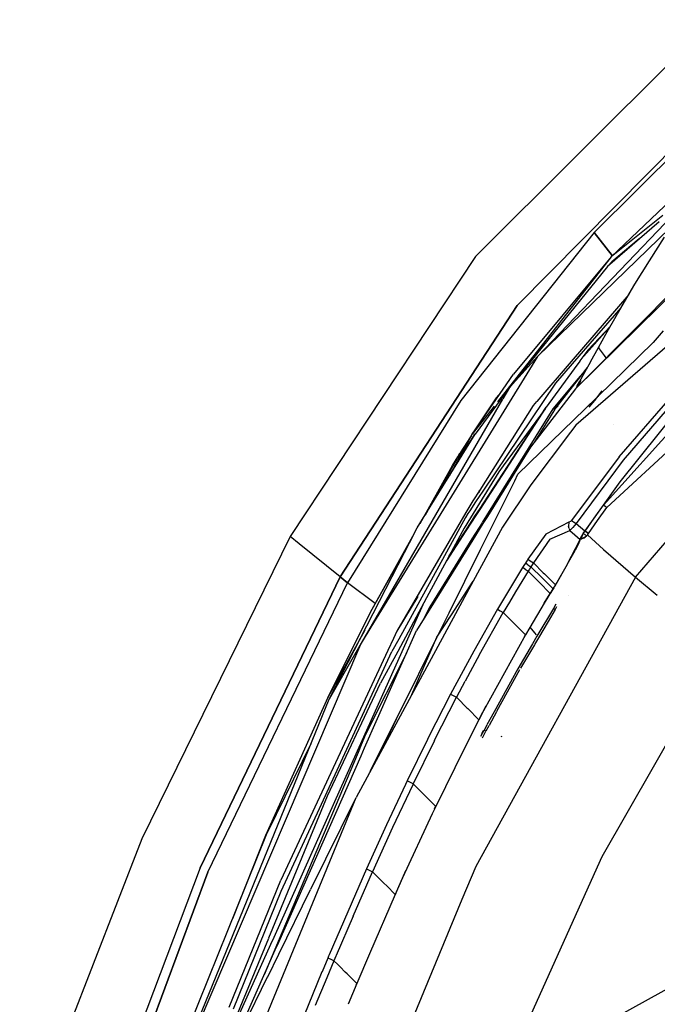
# Model space of a CAD drawing. Units: millimetres. Extents: x 772 to 7438, y -1445 to 1689.
# Drawn here: x 862 to 1003, y 775 to 992 of the extents above; entities that cross this region are included whole.
import ezdxf

# ---------------------------------------------------------------- set-up
doc = ezdxf.new("R2010")
doc.units = ezdxf.units.MM
doc.layers.add('TFR-TRI', color=7, linetype='CONTINUOUS', true_color=0xffffff)

msp = doc.modelspace()

# ---------------------------------------------------------------- linework, layer by layer
at = {"layer": 'TFR-TRI', "color": 18, "linetype": 'CONTINUOUS'}
for p, q in [((962.85456, 940.065796), (1015.347724, 992.36438)), ((972.101386, 929.233521), (1022.358466, 980.095337)), ((1022.358466, 980.095337), (972.101386, 929.233521)), ((1008.487617, 964.66394), (989.084663, 945.327759)), ((1008.487617, 964.66394), (989.084663, 945.327759)), ((998.130927, 940.508179), (1012.730048, 955.783569)), ((992.80622, 940.006958), (1006.09394, 952.599731)), ((1004.279609, 949.126099), (992.80622, 940.006958)), ((1004.279609, 949.126099), (992.80622, 940.006958)), ((1005.829658, 946.325562), (976.545844, 917.922974)), ((1005.829658, 946.325562), (976.545844, 917.922974)), ((1035.441474, 946.448608), (985.014838, 902.807251)), ((1035.441474, 946.448608), (985.014838, 902.807251)), ((1003.422431, 947.738647), (991.990302, 937.857788)), ((989.084663, 945.327759), (959.612861, 908.219116)), ((989.084663, 945.327759), (959.612861, 908.219116)), ((989.084663, 945.327759), (993.074775, 940.261353)), ((993.074775, 940.261353), (989.084663, 945.327759)), ((1001.298774, 939.102905), (1004.592231, 944.353149)), ((1001.298774, 939.102905), (1004.592231, 944.353149)), ((999.058418, 943.966919), (992.979072, 938.898071)), ((962.85456, 940.065796), (921.910713, 878.168091)), ((992.80622, 940.006958), (967.715156, 907.932739)), ((992.80622, 940.006958), (967.715156, 907.932739)), ((992.80622, 940.006958), (971.246772, 914.084595)), ((976.545844, 917.922974), (998.126167, 940.503052)), ((991.990302, 937.857788), (970.340644, 911.094116)), ((1013.415595, 938.865112), (984.983711, 910.791626)), ((1013.415595, 938.865112), (984.983711, 910.791626)), ((991.990302, 937.857788), (992.979072, 938.898071)), ((998.063789, 933.945923), (1001.28437, 939.0802)), ((998.063789, 933.945923), (1001.28437, 939.0802)), ((1008.793525, 934.862671), (986.774604, 912.665161)), ((991.915229, 884.619995), (1046.514228, 935.012817)), ((994.22541, 927.409546), (998.063789, 933.945923)), ((994.22541, 927.409546), (998.063789, 933.945923)), ((996.735542, 931.68396), (984.011298, 916.883911)), ((932.969062, 869.262817), (972.101386, 929.233521)), ((972.101386, 929.233521), (932.969062, 869.262817)), ((994.973945, 928.68396), (984.243598, 916.319946)), ((994.973945, 928.68396), (984.243598, 916.319946)), ((991.683906, 922.914917), (994.212226, 927.386108)), ((991.683906, 922.914917), (994.212226, 927.386108)), ((992.627754, 924.584106), (986.822578, 918.015015)), ((992.661811, 924.644165), (987.703803, 919.376587)), ((990.045478, 919.960327), (991.683906, 922.914917)), ((990.045478, 919.960327), (991.683906, 922.914917)), ((1004.296699, 923.597046), (1002.138984, 921.038452)), ((1002.138984, 921.038452), (989.89997, 909.122681)), ((1002.138984, 921.038452), (989.89997, 909.122681)), ((987.703803, 919.376587), (985.94184, 916.963745)), ((986.822578, 918.015015), (986.170478, 917.276978)), ((988.274848, 916.748657), (990.045478, 919.960327)), ((988.274848, 916.748657), (990.045478, 919.960327)), ((990.250312, 919.898804), (990.045478, 919.960327)), ((990.250312, 919.898804), (990.045478, 919.960327)), ((991.383735, 918.15979), (990.045478, 919.960327)), ((991.383735, 918.15979), (990.045478, 919.960327)), ((991.743964, 917.674927), (991.385078, 918.157837)), ((991.743964, 917.674927), (991.385078, 918.157837)), ((976.545844, 917.922974), (939.721992, 858.1427)), ((976.545844, 917.922974), (939.721992, 858.1427)), ((976.545844, 917.922974), (970.340644, 911.094116)), ((984.008857, 916.880981), (976.381538, 908.008911)), ((984.241157, 916.317017), (980.536201, 912.047729)), ((984.241157, 916.317017), (980.536201, 912.047729)), ((985.893745, 916.898071), (984.686469, 915.244995)), ((985.941108, 916.962769), (985.89521, 916.900024)), ((987.678779, 915.667358), (988.268501, 916.737183)), ((987.678779, 915.667358), (988.268501, 916.737183)), ((988.268501, 916.737183), (988.27436, 916.747681)), ((988.268501, 916.737183), (988.27436, 916.747681)), ((1019.538642, 916.744263), (991.146552, 885.087769)), ((1019.538642, 916.744263), (991.146552, 885.087769)), ((962.103095, 900.758911), (971.246772, 914.084595)), ((984.684272, 915.241821), (978.487129, 906.756226)), ((987.449531, 915.312134), (985.573432, 913.091431)), ((987.449531, 915.312134), (985.573432, 913.091431)), ((985.620063, 912.977905), (987.336738, 915.168091)), ((985.624824, 912.966431), (987.340766, 915.163452)), ((985.624824, 912.966431), (987.340766, 915.163452)), ((985.866645, 912.379517), (987.377631, 915.121216)), ((985.86811, 912.375854), (987.377998, 915.120728)), ((985.86811, 912.375854), (987.377998, 915.120728)), ((987.33747, 915.169067), (987.343574, 915.17688)), ((987.341499, 915.164429), (987.347724, 915.172241)), ((987.341499, 915.164429), (987.347724, 915.172241)), ((987.344672, 915.178589), (987.561958, 915.455688)), ((987.348701, 915.173706), (987.545478, 915.425659)), ((987.348701, 915.173706), (987.545478, 915.425659)), ((987.378242, 915.122192), (987.383247, 915.13147)), ((987.378486, 915.121704), (987.383613, 915.130981)), ((987.378486, 915.121704), (987.383613, 915.130981)), ((987.384223, 915.132935), (987.678779, 915.667358)), ((987.384467, 915.132446), (987.678779, 915.667358)), ((987.384467, 915.132446), (987.678779, 915.667358)), ((980.536201, 912.047729), (964.513007, 888.223267)), ((980.536201, 912.047729), (964.513007, 888.223267)), ((985.571479, 913.088989), (979.940864, 906.42395)), ((985.571479, 913.088989), (979.940864, 906.42395)), ((980.295844, 906.143433), (985.623115, 912.963989)), ((980.295844, 906.143433), (985.623115, 912.963989)), ((980.328193, 906.22644), (985.618354, 912.975708)), ((984.983711, 910.791626), (986.774604, 912.665161)), ((985.817451, 912.096802), (985.236518, 911.241333)), ((985.925239, 912.231323), (985.310493, 911.388306)), ((985.925239, 912.231323), (985.310493, 911.388306)), ((985.310493, 911.388306), (985.817451, 912.096802)), ((985.320625, 911.380737), (985.368232, 911.467163)), ((985.320625, 911.380737), (985.368232, 911.467163)), ((985.344184, 911.431519), (985.533881, 911.739624)), ((985.344184, 911.431519), (985.533881, 911.739624)), ((985.352973, 911.447388), (985.865302, 912.377075)), ((985.371894, 911.473755), (985.866767, 912.373413)), ((985.371894, 911.473755), (985.866767, 912.373413)), ((986.161201, 912.701538), (985.533881, 911.739624)), ((986.161201, 912.701538), (985.533881, 911.739624)), ((986.009589, 912.34729), (985.926704, 912.233521)), ((986.009589, 912.34729), (985.926704, 912.233521)), ((970.340644, 911.094116), (962.773261, 900.829468)), ((967.508247, 908.792114), (968.041572, 909.413452)), ((970.340644, 911.094116), (968.875068, 908.569458)), ((984.983711, 910.791626), (975.007514, 897.920532)), ((985.310493, 911.388306), (985.141547, 911.109253)), ((985.310493, 911.388306), (985.141547, 911.109253)), ((985.141547, 911.109253), (985.236518, 911.241333)), ((985.141547, 911.109253), (985.236518, 911.241333)), ((985.141547, 911.109253), (985.210151, 911.028442)), ((985.141547, 911.109253), (985.210151, 911.028442)), ((985.236518, 911.241333), (985.344184, 911.431519)), ((985.236518, 911.241333), (985.320625, 911.380737)), ((985.236518, 911.241333), (985.320625, 911.380737)), ((985.320625, 911.380737), (985.344184, 911.431519)), ((985.320625, 911.380737), (985.344184, 911.431519)), ((985.320625, 911.380737), (985.429755, 911.258179)), ((985.320625, 911.380737), (985.429755, 911.258179)), ((985.344184, 911.431519), (985.35041, 911.442749)), ((990.759834, 910.349487), (989.593208, 908.824097)), ((990.759834, 910.349487), (989.89997, 909.122681)), ((959.612861, 908.219116), (934.588935, 867.958374)), ((959.612861, 908.219116), (934.588935, 867.958374)), ((968.859565, 908.542847), (937.570136, 854.649292)), ((963.084419, 902.188843), (967.508247, 908.792114)), ((975.619819, 907.122925), (963.798652, 888.414917)), ((989.593208, 908.824097), (972.250434, 891.939819)), ((989.593208, 908.824097), (972.250434, 891.939819)), ((976.373603, 907.999878), (975.619819, 907.122925)), ((987.992988, 906.735474), (989.619697, 908.689575)), ((994.604072, 895.803101), (1005.853095, 908.711304)), ((994.604072, 895.803101), (1005.853095, 908.711304)), ((1006.617744, 907.973267), (995.494331, 895.057739)), ((1006.617744, 907.973267), (995.494331, 895.057739)), ((998.24018, 869.16687), (1031.531562, 908.189087)), ((998.24018, 869.16687), (1031.531562, 908.189087)), ((966.979072, 906.991821), (962.103095, 900.758911)), ((966.979072, 906.991821), (962.103095, 900.758911)), ((963.727119, 884.153931), (978.233833, 906.409546)), ((963.735908, 884.150269), (978.487129, 906.756226)), ((978.43708, 906.687866), (963.799629, 884.123657)), ((979.940864, 906.42395), (965.285468, 882.807495)), ((979.940864, 906.42395), (965.285468, 882.807495)), ((978.233833, 906.409546), (969.007392, 893.776245)), ((980.295844, 906.143433), (975.919624, 899.097534)), ((980.295844, 906.143433), (975.919624, 899.097534)), ((981.106391, 907.067749), (980.537299, 906.452515)), ((1007.951484, 906.683228), (994.744209, 890.294067)), ((1007.951484, 906.683228), (994.744209, 890.294067)), ((978.71894, 903.647095), (978.726264, 903.629272)), ((978.71894, 903.647095), (978.726264, 903.629272)), ((985.014838, 902.807251), (983.83271, 901.22644)), ((985.014838, 902.807251), (983.83271, 901.22644)), ((993.303046, 902.968628), (993.261543, 903.01062)), ((993.303046, 902.968628), (993.261543, 903.01062)), ((949.99958, 880.075073), (962.773261, 900.829468)), ((949.99958, 880.075073), (962.773261, 900.829468)), ((949.99958, 880.075073), (962.711738, 900.760376)), ((962.078315, 900.720581), (957.03852, 891.528931)), ((962.078315, 900.720581), (958.947334, 894.634888)), ((962.078315, 900.720581), (958.947334, 894.634888)), ((962.103095, 900.758911), (962.078315, 900.720581)), ((962.873115, 900.964722), (962.711738, 900.760376)), ((983.832099, 901.225708), (975.115791, 889.569458)), ((983.832099, 901.225708), (975.115791, 889.569458)), ((961.765449, 900.14978), (957.801093, 893.890991)), ((959.524604, 896.659302), (961.813789, 900.238159)), ((961.292426, 899.287231), (959.524604, 896.659302)), ((961.83039, 900.268433), (960.17292, 897.686646)), ((961.518501, 899.623413), (961.498481, 899.593628)), ((961.877265, 900.326538), (961.868232, 900.312134)), ((961.897163, 900.36853), (961.904609, 900.380249)), ((961.914375, 900.399048), (961.907417, 900.388306)), ((951.779853, 882.972046), (959.523994, 896.658081)), ((951.779853, 882.972046), (959.523994, 896.658081)), ((959.524604, 896.659302), (957.801093, 893.890991)), ((958.98249, 895.794312), (959.279243, 896.268677)), ((959.279243, 896.268677), (959.427802, 896.505249)), ((959.427802, 896.505249), (959.502143, 896.623657)), ((959.576606, 896.741821), (959.502143, 896.623657)), ((959.524238, 896.658569), (959.524604, 896.659302)), ((959.524238, 896.658569), (959.524604, 896.659302)), ((960.309638, 897.494751), (959.524604, 896.659302)), ((960.17292, 897.686646), (959.576606, 896.741821)), ((975.007514, 897.920532), (965.489692, 882.616821)), ((957.801093, 893.890991), (958.98249, 895.794312)), ((994.604072, 895.803101), (984.102485, 881.754517)), ((994.604072, 895.803101), (984.102485, 881.754517)), ((995.494331, 895.057739), (985.104072, 881.045776)), ((995.494331, 895.057739), (985.104072, 881.045776)), ((950.599677, 881.05188), (957.801093, 893.890991)), ((968.031562, 892.440063), (963.779975, 885.572632)), ((968.031562, 892.440063), (963.779975, 885.572632)), ((969.006538, 893.775024), (968.031562, 892.440063)), ((971.526191, 890.484009), (972.250434, 891.939819)), ((971.526191, 890.484009), (972.250434, 891.939819)), ((963.978339, 875.312622), (971.526069, 890.483765)), ((963.978339, 875.312622), (971.526069, 890.483765)), ((994.744209, 890.294067), (987.029731, 879.430542)), ((994.744209, 890.294067), (987.029731, 879.430542)), ((963.798652, 888.414673), (962.296699, 886.03772)), ((964.513007, 888.223267), (962.890693, 885.811157)), ((964.513007, 888.223267), (962.890693, 885.811157)), ((963.765083, 887.910278), (963.727729, 888.408569)), ((963.765083, 887.910278), (963.727729, 888.408569)), ((975.115791, 889.569458), (968.855781, 880.281128)), ((975.115791, 889.569458), (968.855781, 880.281128)), ((963.779975, 885.572632), (960.365058, 880.056274)), ((963.779975, 885.572632), (960.365058, 880.056274)), ((962.296699, 886.03772), (960.700507, 883.511597)), ((962.890693, 885.811157), (961.589423, 883.876099)), ((962.890693, 885.811157), (961.589423, 883.876099)), ((960.700507, 883.511597), (945.512763, 857.238892)), ((961.155341, 883.230835), (960.686347, 882.380005)), ((961.155341, 883.230835), (960.686347, 882.380005)), ((961.589423, 883.876099), (961.155341, 883.230835)), ((961.589423, 883.876099), (961.155341, 883.230835)), ((962.894843, 882.877075), (963.72663, 884.153442)), ((962.899848, 882.869263), (963.73542, 884.14978)), ((963.79914, 884.122925), (962.948921, 882.812134)), ((989.100654, 882.255981), (991.146552, 885.087769)), ((989.100654, 882.255981), (991.146552, 885.087769)), ((989.846015, 881.755981), (991.884956, 884.578735)), ((991.493476, 884.837036), (991.146552, 885.087769)), ((991.493476, 884.837036), (991.146552, 885.087769)), ((991.72541, 884.674194), (991.493476, 884.837036)), ((991.72541, 884.674194), (991.493476, 884.837036)), ((991.780952, 884.636108), (991.72541, 884.674194)), ((991.780952, 884.636108), (991.72541, 884.674194)), ((991.780952, 884.636108), (991.884956, 884.578735)), ((991.780952, 884.636108), (991.884956, 884.578735)), ((991.884956, 884.578735), (991.89997, 884.599243)), ((991.89997, 884.599243), (991.915229, 884.619995)), ((960.686347, 882.380005), (945.883491, 855.525024)), ((960.686347, 882.380005), (945.883491, 855.525024)), ((960.706123, 879.519165), (962.893501, 882.875122)), ((960.709052, 879.511841), (962.899604, 882.869019)), ((962.94538, 882.806519), (960.746772, 879.417358)), ((964.310493, 881.236206), (962.085029, 877.650024)), ((964.310493, 881.236206), (962.085029, 877.650024)), ((964.497382, 881.021362), (962.263496, 877.429565)), ((962.948921, 882.812134), (962.945625, 882.807007)), ((964.314033, 881.241821), (964.310737, 881.23645)), ((964.314033, 881.241821), (964.310737, 881.23645)), ((965.281928, 882.801636), (964.314155, 881.242065)), ((965.281928, 882.801636), (964.314155, 881.242065)), ((964.5008, 881.026978), (964.497504, 881.021362)), ((965.486152, 882.610962), (964.501167, 881.027222)), ((965.285346, 882.807251), (965.282539, 882.802856)), ((965.285346, 882.807251), (965.282539, 882.802856)), ((965.48957, 882.616821), (965.486762, 882.612183)), ((983.496406, 881.352661), (978.387397, 878.703491)), ((983.496406, 881.352661), (978.387397, 878.703491)), ((983.496406, 881.352661), (983.438667, 880.434204)), ((983.496406, 881.352661), (983.438667, 880.434204)), ((983.825263, 881.481812), (983.496406, 881.352661)), ((983.825263, 881.481812), (983.496406, 881.352661)), ((984.102485, 881.754517), (983.825263, 881.481812)), ((984.102485, 881.754517), (983.825263, 881.481812)), ((984.102485, 881.754517), (984.546943, 881.436646)), ((984.102485, 881.754517), (984.546943, 881.436646)), ((985.104072, 881.045776), (984.357612, 880.165405)), ((985.104072, 881.045776), (984.357612, 880.165405)), ((984.546943, 881.436646), (985.104072, 881.045776)), ((984.546943, 881.436646), (985.104072, 881.045776)), ((985.104072, 881.045776), (986.071357, 880.236694)), ((985.104072, 881.045776), (986.071357, 880.236694)), ((987.078071, 879.368042), (989.100654, 882.255981)), ((987.078071, 879.368042), (989.100654, 882.255981)), ((987.818916, 878.844604), (989.846015, 881.755981)), ((930.52436, 842.23645), (949.99958, 880.075073)), ((939.990669, 862.137329), (949.415717, 878.940796)), ((960.740913, 879.408325), (956.456489, 872.803833)), ((957.047675, 873.900757), (960.704902, 879.505493)), ((960.365058, 880.056274), (957.066108, 873.935181)), ((957.066108, 873.935181), (960.702094, 879.513306)), ((968.855781, 880.281128), (962.377509, 868.329956)), ((979.310981, 877.562866), (983.691718, 879.515991)), ((979.310981, 877.562866), (983.691718, 879.515991)), ((983.52143, 879.984253), (983.438667, 880.434204)), ((983.52143, 879.984253), (983.438667, 880.434204)), ((983.52143, 879.984253), (983.691718, 879.515991)), ((983.52143, 879.984253), (983.691718, 879.515991)), ((984.357612, 880.165405), (983.691718, 879.515991)), ((984.357612, 880.165405), (983.691718, 879.515991)), ((983.691718, 879.515991), (984.83271, 878.518188)), ((983.691718, 879.515991), (984.83271, 878.518188)), ((986.071357, 880.236694), (987.029731, 879.430542)), ((986.071357, 880.236694), (987.029731, 879.430542)), ((986.071601, 877.819946), (986.64167, 878.862671)), ((986.071601, 877.819946), (986.64167, 878.862671)), ((986.253974, 877.833374), (986.64167, 878.862671)), ((986.253974, 877.833374), (986.64167, 878.862671)), ((986.64167, 878.862671), (986.999946, 879.388306)), ((986.64167, 878.862671), (986.999946, 879.388306)), ((986.64167, 878.862671), (987.078071, 879.368042)), ((986.64167, 878.862671), (987.078071, 879.368042)), ((986.64167, 878.862671), (987.130317, 878.5177)), ((986.64167, 878.862671), (987.130317, 878.5177)), ((986.999946, 879.388306), (987.010444, 879.403442)), ((986.999946, 879.388306), (987.010444, 879.403442)), ((987.078071, 879.368042), (986.999946, 879.388306)), ((987.078071, 879.368042), (986.999946, 879.388306)), ((987.010444, 879.403442), (987.024726, 879.423218)), ((987.010444, 879.403442), (987.024726, 879.423218)), ((987.024726, 879.423218), (987.026191, 879.425903)), ((987.024726, 879.423218), (987.026191, 879.425903)), ((987.078071, 879.368042), (987.024726, 879.423218)), ((987.078071, 879.368042), (987.024726, 879.423218)), ((987.026191, 879.425903), (987.027778, 879.428101)), ((987.026191, 879.425903), (987.027778, 879.428101)), ((987.027778, 879.428101), (987.028754, 879.429321)), ((987.027778, 879.428101), (987.028754, 879.429321)), ((987.028754, 879.429321), (987.029731, 879.430542)), ((987.028754, 879.429321), (987.029731, 879.430542)), ((987.585517, 879.026489), (987.078071, 879.368042)), ((987.220283, 879.218628), (987.078071, 879.368042)), ((987.585517, 879.026489), (987.078071, 879.368042)), ((987.220283, 879.218628), (987.078071, 879.368042)), ((987.611762, 878.958374), (987.220283, 879.218628)), ((987.611762, 878.958374), (987.220283, 879.218628)), ((987.654609, 878.981567), (987.585517, 879.026489)), ((987.654609, 878.981567), (987.585517, 879.026489)), ((987.655097, 878.930786), (987.611762, 878.958374)), ((987.655097, 878.930786), (987.611762, 878.958374)), ((987.836616, 878.870972), (987.654609, 878.981567)), ((987.836616, 878.870972), (987.654609, 878.981567)), ((987.655097, 878.930786), (987.818916, 878.844604)), ((987.655097, 878.930786), (987.818916, 878.844604)), ((987.663032, 878.631958), (987.818916, 878.844604)), ((987.818916, 878.844604), (987.836616, 878.870972)), ((987.818916, 878.844604), (987.836616, 878.870972)), ((921.910713, 878.168091), (889.152168, 811.400024)), ((923.901557, 876.582397), (921.910713, 878.168091)), ((923.901557, 876.582397), (921.910713, 878.168091)), ((939.990669, 862.137329), (948.579292, 877.315796)), ((939.990669, 862.137329), (948.579292, 877.315796)), ((962.081977, 877.645142), (953.744331, 864.209106)), ((962.081977, 877.645142), (953.744331, 864.209106)), ((962.260444, 877.424683), (953.937202, 864.041626)), ((962.084174, 877.64856), (962.082343, 877.64563)), ((962.084174, 877.64856), (962.082343, 877.64563)), ((962.263129, 877.428589), (962.26081, 877.425415)), ((978.387397, 878.703491), (974.42768, 873.160034)), ((978.387397, 878.703491), (974.42768, 873.160034)), ((979.310981, 877.562866), (975.65937, 872.361206)), ((979.310981, 877.562866), (975.65937, 872.361206)), ((983.092963, 872.003296), (985.899848, 877.361694)), ((983.092963, 872.003296), (985.899848, 877.361694)), ((984.83271, 878.518188), (985.963569, 877.530151)), ((984.83271, 878.518188), (985.963569, 877.530151)), ((985.58686, 876.579956), (985.906318, 877.373901)), ((985.901191, 877.363892), (985.58686, 876.579956)), ((985.899848, 877.361694), (985.58686, 876.579956)), ((985.901191, 877.363892), (985.906318, 877.373901)), ((985.901191, 877.363892), (985.906318, 877.373901)), ((985.906318, 877.373901), (986.069648, 877.592896)), ((985.906318, 877.373901), (985.915595, 877.398315)), ((985.906318, 877.373901), (985.915595, 877.398315)), ((985.924751, 877.422485), (985.915595, 877.398315)), ((985.924751, 877.422485), (985.915595, 877.398315)), ((986.088447, 877.608276), (985.924751, 877.422485)), ((986.069648, 877.592896), (985.924751, 877.422485)), ((985.944038, 877.474731), (985.924751, 877.422485)), ((985.944038, 877.474731), (985.924751, 877.422485)), ((985.955879, 877.50647), (985.929755, 877.435913)), ((985.963813, 877.529907), (985.944038, 877.474731)), ((985.963813, 877.529907), (985.944038, 877.474731)), ((986.116157, 877.652222), (985.963813, 877.529907)), ((986.116157, 877.652222), (985.963813, 877.529907)), ((985.973823, 877.558472), (985.963813, 877.529907)), ((985.973823, 877.558472), (985.963813, 877.529907)), ((985.983833, 877.588013), (985.973823, 877.558472)), ((985.983833, 877.588013), (985.973823, 877.558472)), ((986.024604, 877.702515), (985.983833, 877.588013)), ((986.024604, 877.702515), (985.983833, 877.588013)), ((986.123725, 877.682251), (985.983833, 877.588013)), ((986.123725, 877.682251), (985.983833, 877.588013)), ((986.024604, 877.702515), (986.071601, 877.819946)), ((986.024604, 877.702515), (986.071601, 877.819946)), ((986.069648, 877.592896), (986.088447, 877.608276)), ((986.069648, 877.592896), (986.071113, 877.593872)), ((986.071113, 877.593872), (986.327583, 877.693237)), ((986.161201, 877.832886), (986.071601, 877.819946)), ((986.161201, 877.832886), (986.071601, 877.819946)), ((986.178901, 877.657104), (986.088447, 877.608276)), ((986.178901, 877.657104), (986.088447, 877.608276)), ((986.116157, 877.652222), (986.301093, 877.710327)), ((986.116157, 877.652222), (986.301093, 877.710327)), ((986.284126, 877.72937), (986.123725, 877.682251)), ((986.284126, 877.72937), (986.123725, 877.682251)), ((986.161201, 877.832886), (986.253974, 877.833374)), ((986.161201, 877.832886), (986.253974, 877.833374)), ((986.178901, 877.657104), (986.323798, 877.693237)), ((986.178901, 877.657104), (986.323798, 877.693237)), ((986.327583, 877.693237), (986.178901, 877.657104)), ((986.326484, 877.692505), (986.178901, 877.657104)), ((986.489326, 877.832886), (986.253974, 877.833374)), ((986.489326, 877.832886), (986.253974, 877.833374)), ((986.258979, 877.774536), (986.253974, 877.833374)), ((986.258979, 877.774536), (986.253974, 877.833374)), ((986.284126, 877.72937), (986.258979, 877.774536)), ((986.284126, 877.72937), (986.258979, 877.774536)), ((986.293037, 877.718628), (986.284126, 877.72937)), ((986.293037, 877.718628), (986.284126, 877.72937)), ((986.301093, 877.710327), (986.293037, 877.718628)), ((986.301093, 877.710327), (986.293037, 877.718628)), ((986.314277, 877.698608), (986.301093, 877.710327)), ((986.314277, 877.698608), (986.301093, 877.710327)), ((986.323798, 877.693237), (986.314277, 877.698608)), ((986.323798, 877.693237), (986.314277, 877.698608)), ((986.326484, 877.692505), (986.323798, 877.693237)), ((986.326484, 877.692505), (986.323798, 877.693237)), ((986.760566, 877.82312), (986.326484, 877.692505)), ((986.489326, 877.832886), (986.725044, 877.883179)), ((986.489326, 877.832886), (986.725044, 877.883179)), ((987.051704, 878.038696), (986.725044, 877.883179)), ((987.051704, 878.038696), (986.725044, 877.883179)), ((986.760566, 877.82312), (987.063545, 878.018921)), ((987.051704, 878.038696), (987.491401, 878.424683)), ((987.051704, 878.038696), (987.491401, 878.424683)), ((987.063545, 878.018921), (987.491401, 878.424683)), ((987.193794, 878.484253), (987.130317, 878.5177)), ((987.193794, 878.484253), (987.130317, 878.5177)), ((987.193794, 878.484253), (987.491401, 878.424683)), ((987.193794, 878.484253), (987.491401, 878.424683)), ((987.491401, 878.424683), (987.58271, 878.531128)), ((987.57624, 878.523804), (991.179267, 875.295532)), ((987.57624, 878.523804), (991.179267, 875.295532)), ((987.58271, 878.531128), (987.663032, 878.631958)), ((932.969062, 869.262817), (923.901557, 876.582397)), ((932.969062, 869.262817), (923.901557, 876.582397)), ((957.032905, 861.351929), (963.97541, 875.306519)), ((957.032905, 861.351929), (963.97541, 875.306519)), ((983.092963, 872.003296), (984.879707, 875.129272)), ((985.58686, 876.579956), (984.879707, 875.129272)), ((991.179267, 875.295532), (998.24018, 869.16687)), ((991.179267, 875.295532), (998.24018, 869.16687)), ((957.047675, 873.900757), (952.067573, 864.65979)), ((974.136543, 872.693481), (973.881782, 872.281616)), ((974.136543, 872.693481), (973.881782, 872.281616)), ((974.276313, 872.919312), (974.136543, 872.693481)), ((974.276313, 872.919312), (974.136543, 872.693481)), ((974.42768, 873.160034), (974.276313, 872.919312)), ((974.42768, 873.160034), (974.276313, 872.919312)), ((974.42768, 873.160034), (974.970039, 872.803101)), ((974.42768, 873.160034), (974.970039, 872.803101)), ((974.970039, 872.803101), (975.65937, 872.361206)), ((974.970039, 872.803101), (975.65937, 872.361206)), ((975.65937, 872.361206), (975.520576, 872.133423)), ((975.65937, 872.361206), (975.520576, 872.133423)), ((975.65937, 872.361206), (977.831733, 870.183228)), ((975.65937, 872.361206), (977.831733, 870.183228)), ((973.267524, 871.300415), (967.726753, 862.115845)), ((973.267524, 871.300415), (967.726753, 862.115845)), ((974.507758, 870.509888), (971.726386, 865.970581)), ((974.507758, 870.509888), (971.726386, 865.970581)), ((973.574409, 871.791382), (973.267524, 871.300415)), ((973.574409, 871.791382), (973.267524, 871.300415)), ((973.814033, 870.947144), (973.267524, 871.300415)), ((973.814033, 870.947144), (973.267524, 871.300415)), ((973.881782, 872.281616), (973.574409, 871.791382)), ((973.881782, 872.281616), (973.574409, 871.791382)), ((973.814033, 870.947144), (974.507758, 870.509888)), ((973.814033, 870.947144), (974.507758, 870.509888)), ((974.426948, 871.927124), (973.881782, 872.281616)), ((974.426948, 871.927124), (973.881782, 872.281616)), ((974.426948, 871.927124), (975.119087, 871.487183)), ((974.426948, 871.927124), (975.119087, 871.487183)), ((974.813178, 870.998901), (974.507758, 870.509888)), ((974.813178, 870.998901), (974.507758, 870.509888)), ((974.507758, 870.509888), (976.950629, 868.06189)), ((974.507758, 870.509888), (976.950629, 868.06189)), ((975.119087, 871.487183), (974.813178, 870.998901)), ((975.119087, 871.487183), (974.813178, 870.998901)), ((975.39167, 871.917358), (975.119087, 871.487183)), ((975.39167, 871.917358), (975.119087, 871.487183)), ((975.119087, 871.487183), (977.557929, 869.04187)), ((975.119087, 871.487183), (977.557929, 869.04187)), ((975.520576, 872.133423), (975.39167, 871.917358)), ((975.520576, 872.133423), (975.39167, 871.917358)), ((977.834052, 870.180786), (978.093818, 869.920288)), ((977.834052, 870.180786), (978.093818, 869.920288)), ((983.092963, 872.003296), (980.528388, 867.47937)), ((983.092963, 872.003296), (980.528388, 867.47937)), ((983.092963, 872.003296), (980.685737, 867.744019)), ((932.969062, 869.262817), (902.015449, 804.97229)), ((902.015449, 804.97229), (932.969062, 869.262817)), ((903.685737, 804.06189), (934.588935, 867.958374)), ((903.685737, 804.06189), (934.588935, 867.958374)), ((932.969062, 869.262817), (933.776801, 868.611694)), ((933.776801, 868.611694), (932.969062, 869.262817)), ((933.776801, 868.611694), (934.588935, 867.958374)), ((934.588935, 867.958374), (933.776801, 868.611694)), ((940.670966, 863.349976), (934.588935, 867.958374)), ((940.670966, 863.349976), (934.588935, 867.958374)), ((962.352363, 868.283569), (936.47309, 820.542114)), ((957.543281, 860.908325), (962.352363, 868.283569)), ((998.24018, 869.16687), (962.921821, 805.285278)), ((998.24018, 869.16687), (962.921821, 805.285278)), ((976.950629, 868.06189), (979.393379, 865.614136)), ((976.950629, 868.06189), (979.393379, 865.614136)), ((977.557929, 869.04187), (979.996894, 866.597046)), ((977.557929, 869.04187), (979.996894, 866.597046)), ((978.093818, 869.920288), (980.528388, 867.47937)), ((978.093818, 869.920288), (980.528388, 867.47937)), ((998.24018, 869.16687), (1003.033271, 865.259155)), ((998.24018, 869.16687), (1003.033271, 865.259155)), ((971.726386, 865.970581), (970.370063, 863.684692)), ((971.726386, 865.970581), (970.370063, 863.684692)), ((977.62812, 862.723999), (979.544624, 865.858521)), ((979.996894, 866.597046), (979.393379, 865.614136)), ((979.996894, 866.597046), (979.393379, 865.614136)), ((979.544624, 865.858521), (979.996894, 866.597046)), ((979.996894, 866.597046), (980.25312, 867.02063)), ((979.996894, 866.597046), (980.25312, 867.02063)), ((980.150947, 866.850952), (979.996894, 866.597046)), ((980.150947, 866.850952), (980.25312, 867.02063)), ((980.528388, 867.47937), (980.25312, 867.02063)), ((980.528388, 867.47937), (980.25312, 867.02063)), ((980.25312, 867.02063), (980.409126, 867.279907)), ((980.528388, 867.47937), (980.409126, 867.279907)), ((980.528388, 867.47937), (980.685737, 867.744019)), ((950.133247, 864.894409), (945.512763, 857.238892)), ((952.063422, 864.652222), (945.667304, 852.783569)), ((953.935615, 864.039185), (949.814521, 857.41272)), ((953.742866, 864.206665), (952.623969, 862.403931)), ((953.742866, 864.206665), (952.623969, 862.403931)), ((953.744087, 864.208862), (953.743476, 864.207886)), ((953.744087, 864.208862), (953.743476, 864.207886)), ((953.936958, 864.041382), (953.936103, 864.039917)), ((970.356757, 863.661987), (968.991035, 861.360229)), ((970.356757, 863.661987), (968.991035, 861.360229)), ((978.058296, 863.445679), (979.393379, 865.614136)), ((978.058296, 863.445679), (979.393379, 865.614136)), ((983.441474, 865.159302), (983.41059, 865.182739)), ((983.441474, 865.159302), (983.41059, 865.182739)), ((930.223213, 842.622925), (939.990669, 862.137329)), ((951.224189, 863.095093), (946.563178, 852.7052)), ((952.623969, 862.403931), (951.382026, 859.933228)), ((952.623969, 862.403931), (951.382026, 859.933228)), ((967.726753, 862.115845), (962.460517, 852.836792)), ((967.726753, 862.115845), (962.460517, 852.836792)), ((967.726753, 862.115845), (968.283393, 861.778687)), ((967.726753, 862.115845), (968.283393, 861.778687)), ((968.283393, 861.778687), (968.991035, 861.360229)), ((968.283393, 861.778687), (968.991035, 861.360229)), ((978.058296, 863.445679), (974.876411, 858.106812)), ((980.064155, 862.2948), (976.439277, 856.169067)), ((980.064155, 862.2948), (976.439277, 856.169067)), ((980.461616, 862.031372), (978.909736, 859.408569)), ((980.461616, 862.031372), (978.909736, 859.408569)), ((980.624702, 863.254028), (980.064155, 862.2948)), ((980.624702, 863.254028), (980.064155, 862.2948)), ((980.064155, 862.2948), (980.184272, 862.20813)), ((980.064155, 862.2948), (980.184272, 862.20813)), ((980.200263, 862.197388), (980.184272, 862.20813)), ((980.200263, 862.197388), (980.184272, 862.20813)), ((980.461616, 862.031372), (980.200263, 862.197388)), ((980.461616, 862.031372), (980.200263, 862.197388)), ((980.776435, 862.670288), (980.461616, 862.031372)), ((980.776435, 862.670288), (980.461616, 862.031372)), ((954.295844, 855.928101), (957.540962, 860.904663)), ((954.295844, 855.928101), (957.195747, 860.385132)), ((954.459907, 856.180054), (957.030952, 861.348022)), ((954.459907, 856.180054), (957.030952, 861.348022)), ((963.745063, 852.112427), (968.991035, 861.360229)), ((963.745063, 852.112427), (968.991035, 861.360229)), ((968.991035, 861.360229), (971.440498, 858.905884)), ((968.991035, 861.360229), (971.440498, 858.905884)), ((978.909736, 859.408325), (976.758613, 855.773071)), ((978.909736, 859.408325), (976.758613, 855.773071)), ((938.379096, 857.497681), (930.223213, 842.622925)), ((939.721992, 858.1427), (937.570136, 854.649292)), ((939.721992, 858.1427), (937.570136, 854.649292)), ((938.354682, 831.499146), (949.814521, 857.41272)), ((945.512763, 857.238892), (944.759345, 855.623657)), ((945.512763, 857.238892), (944.759345, 855.623657)), ((971.440498, 858.905884), (973.889838, 856.451538)), ((971.440498, 858.905884), (973.889838, 856.451538)), ((974.869819, 858.095825), (973.889838, 856.451538)), ((974.900947, 858.148071), (975.886421, 856.932495)), ((944.759223, 855.623657), (943.522163, 852.971558)), ((944.759223, 855.623657), (943.522163, 852.971558)), ((945.883491, 855.525024), (944.370307, 852.779907)), ((945.883491, 855.525024), (944.370307, 852.779907)), ((954.295844, 855.928101), (946.130195, 839.433716)), ((948.793037, 843.269653), (954.295844, 855.928101)), ((954.028388, 855.312866), (954.458808, 856.177856)), ((954.028388, 855.312866), (954.458808, 856.177856)), ((973.889838, 856.451538), (964.614326, 839.668335)), ((973.704536, 856.116089), (973.978217, 856.599976)), ((976.436225, 856.16394), (975.447822, 854.49353)), ((976.436225, 856.16394), (975.447822, 854.49353)), ((976.756294, 855.769165), (975.882758, 854.292847)), ((976.756294, 855.769165), (975.882758, 854.292847)), ((975.886665, 856.932251), (975.886909, 856.931763)), ((975.887397, 856.931274), (976.275459, 856.452759)), ((937.1977, 853.777466), (894.761298, 754.400024)), ((937.1977, 853.777466), (894.761298, 754.400024)), ((943.521919, 852.971313), (919.872504, 802.273315)), ((943.521919, 852.971313), (919.872504, 802.273315)), ((928.397163, 818.127319), (944.370307, 852.779907)), ((928.397163, 818.127319), (944.370307, 852.779907)), ((937.570136, 854.649292), (930.52436, 842.23645)), ((937.570136, 854.649292), (937.1977, 853.777466)), ((937.570136, 854.649292), (937.1977, 853.777466)), ((945.667182, 852.783325), (941.877631, 845.751587)), ((962.460517, 852.836792), (957.363838, 843.352417)), ((962.460517, 852.836792), (957.363838, 843.352417)), ((975.446113, 854.490845), (972.186836, 848.982788)), ((975.446113, 854.490845), (972.186836, 848.982788)), ((975.878364, 854.285278), (972.81208, 849.103149)), ((975.878364, 854.285278), (972.81208, 849.103149)), ((946.563178, 852.704956), (937.434638, 832.357056)), ((947.615669, 852.440552), (938.567817, 834.441284)), ((947.615669, 852.440552), (938.567817, 834.441284)), ((963.745063, 852.112427), (962.217597, 849.268433)), ((963.745063, 852.112427), (962.217597, 849.268433)), ((990.811836, 807.522583), (1015.716254, 851.011353)), ((990.811836, 807.522583), (1015.716254, 851.011353)), ((962.212959, 849.260132), (960.567085, 846.195679)), ((962.212959, 849.260132), (960.567085, 846.195679)), ((972.186836, 848.982788), (966.962592, 839.437378)), ((972.186836, 848.982788), (966.962592, 839.437378)), ((972.593574, 848.733765), (967.533637, 839.488403)), ((972.593574, 848.733765), (967.533637, 839.488403)), ((930.170234, 820.890259), (941.877631, 845.751587)), ((930.170234, 820.890259), (941.877631, 845.751587)), ((960.52436, 846.116089), (958.665351, 842.655151)), ((960.52436, 846.116089), (958.665351, 842.655151)), ((892.316596, 748.675171), (930.52436, 842.23645)), ((930.223213, 842.622925), (916.486274, 812.103882)), ((957.363838, 843.352417), (952.498603, 833.845337)), ((957.363838, 843.352417), (952.498603, 833.845337)), ((953.814765, 833.172241), (958.665351, 842.655151)), ((953.814765, 833.172241), (958.665351, 842.655151)), ((957.363838, 843.352417), (957.936347, 843.041626)), ((957.363838, 843.352417), (957.936347, 843.041626)), ((957.936347, 843.041626), (958.665351, 842.655151)), ((957.936347, 843.041626), (958.665351, 842.655151)), ((958.665351, 842.655151), (958.878242, 842.441772)), ((958.665351, 842.655151), (958.878242, 842.441772)), ((958.878242, 842.441772), (960.95417, 840.361938)), ((958.878242, 842.441772), (960.95417, 840.361938)), ((939.596992, 826.305054), (946.48542, 840.151001)), ((939.596992, 826.305054), (946.48542, 840.151001)), ((960.95417, 840.361938), (961.129096, 840.186646)), ((960.95417, 840.361938), (961.129096, 840.186646)), ((961.129096, 840.186646), (963.593086, 837.717896)), ((961.129096, 840.186646), (963.593086, 837.717896)), ((963.793281, 838.100708), (965.209296, 840.744751)), ((941.728339, 830.386108), (946.130195, 839.433716)), ((941.850898, 830.463013), (946.130195, 839.433716)), ((941.850898, 830.463013), (946.130195, 839.433716)), ((963.593086, 837.717896), (960.450629, 831.405396)), ((963.740669, 837.999878), (963.428535, 837.387573)), ((964.614326, 839.668335), (963.593086, 837.717896)), ((966.961372, 839.434937), (965.399604, 836.581421)), ((966.961372, 839.434937), (965.399604, 836.581421)), ((967.530341, 839.4823), (965.852973, 836.417603)), ((967.530341, 839.4823), (965.852973, 836.417603)), ((964.035102, 834.076538), (964.75666, 835.40686)), ((964.035102, 834.076538), (964.75666, 835.40686)), ((965.371162, 836.529663), (964.75666, 835.40686)), ((965.371162, 836.529663), (964.75666, 835.40686)), ((964.873969, 835.332397), (964.75666, 835.40686)), ((964.873969, 835.332397), (964.75666, 835.40686)), ((964.890205, 835.32312), (964.873969, 835.332397)), ((964.890205, 835.32312), (964.873969, 835.332397)), ((964.890205, 835.32312), (965.016547, 835.252563)), ((964.890205, 835.32312), (965.016547, 835.252563)), ((965.823921, 836.36438), (965.170112, 835.1698)), ((965.823921, 836.36438), (965.170112, 835.1698)), ((938.567817, 834.441284), (937.617011, 832.187134)), ((938.567817, 834.441284), (937.617011, 832.187134)), ((952.232856, 833.302612), (947.767768, 824.18811)), ((952.232856, 833.302612), (947.767768, 824.18811)), ((952.498603, 833.845337), (952.232978, 833.302856)), ((952.498603, 833.845337), (952.232978, 833.302856)), ((953.814765, 833.172241), (953.711616, 832.961548)), ((953.814765, 833.172241), (953.711616, 832.961548)), ((964.239814, 834.550171), (963.939643, 833.983521)), ((964.239814, 834.550171), (963.939643, 833.983521)), ((964.237983, 834.549194), (963.939643, 833.983521)), ((964.431098, 834.927368), (964.237983, 834.549194)), ((964.239814, 834.550171), (964.237983, 834.549194)), ((964.239814, 834.550171), (964.237983, 834.549194)), ((964.237983, 834.549194), (964.243842, 834.544067)), ((964.237983, 834.549194), (964.243842, 834.544067)), ((964.435004, 834.931274), (964.239814, 834.550171)), ((964.435004, 834.931274), (964.239814, 834.550171)), ((964.243842, 834.544067), (964.586982, 835.236206)), ((964.243842, 834.544067), (964.586982, 835.236206)), ((964.243842, 834.544067), (964.43415, 834.933472)), ((964.423408, 833.694214), (965.170112, 835.1698)), ((964.423408, 833.694214), (965.170112, 835.1698)), ((964.431098, 834.927368), (964.586982, 835.236206)), ((964.616767, 835.295532), (964.43415, 834.933472)), ((964.586982, 835.236206), (964.43415, 834.933472)), ((964.616767, 835.295532), (964.435004, 834.931274)), ((964.616767, 835.295532), (964.435004, 834.931274)), ((964.616767, 835.295532), (964.586982, 835.236206)), ((964.616767, 835.295532), (964.586982, 835.236206)), ((964.628486, 835.317749), (964.616767, 835.295532)), ((964.628486, 835.317749), (964.616767, 835.295532)), ((965.170112, 835.1698), (965.016547, 835.252563)), ((965.170112, 835.1698), (965.016547, 835.252563)), ((968.692085, 833.868286), (968.615302, 834.055542)), ((926.492011, 832.362183), (916.898505, 812.890259)), ((937.434394, 832.356567), (936.703803, 830.727905)), ((937.616767, 832.186401), (936.904365, 830.497192)), ((937.616767, 832.186401), (936.904365, 830.497192)), ((937.571967, 829.729126), (938.354316, 831.498413)), ((953.71125, 832.96106), (949.095649, 823.536011)), ((953.71125, 832.96106), (949.095649, 823.536011)), ((960.449531, 831.403442), (954.057929, 818.564331)), ((936.703681, 830.727661), (918.263252, 789.622681)), ((936.904243, 830.496948), (919.271064, 788.68811)), ((936.904243, 830.496948), (919.271064, 788.68811)), ((919.377998, 788.588257), (937.571845, 829.729126)), ((941.192207, 829.247925), (941.728339, 830.386108)), ((947.402534, 823.412964), (943.208198, 814.510864)), ((947.402534, 823.412964), (943.208198, 814.510864)), ((948.998359, 823.329468), (944.546699, 813.877075)), ((948.998359, 823.329468), (944.546699, 813.877075)), ((947.767768, 824.18811), (947.402534, 823.412964)), ((947.767768, 824.18811), (947.402534, 823.412964)), ((948.351142, 823.897583), (947.767768, 824.18811)), ((948.351142, 823.897583), (947.767768, 824.18811)), ((949.095649, 823.536011), (948.351142, 823.897583)), ((949.095649, 823.536011), (948.351142, 823.897583)), ((949.095649, 823.536011), (948.998359, 823.329468)), ((949.095649, 823.536011), (948.998359, 823.329468)), ((949.973335, 822.656616), (949.095649, 823.536011)), ((949.973335, 822.656616), (949.095649, 823.536011)), ((951.576728, 821.050171), (949.973457, 822.656372)), ((951.576728, 821.050171), (949.973457, 822.656372)), ((901.087592, 734.588013), (936.47309, 820.542114)), ((901.087592, 734.588013), (936.47309, 820.542114)), ((917.209541, 789.521118), (930.170234, 820.890259)), ((926.473701, 800.263306), (936.47309, 820.542114)), ((951.576728, 821.050171), (952.049506, 820.576538)), ((951.576728, 821.050171), (952.049506, 820.576538)), ((952.049506, 820.576294), (954.057929, 818.564331)), ((952.049506, 820.576294), (954.057929, 818.564331)), ((919.948554, 799.798218), (928.390083, 818.111694)), ((919.948554, 799.798218), (928.390083, 818.111694)), ((954.057929, 818.564331), (953.278999, 816.881714)), ((953.800361, 818.00769), (954.112739, 818.674438)), ((953.278877, 816.88147), (946.755927, 802.791138)), ((943.208198, 814.510864), (938.759101, 804.732056)), ((943.208198, 814.510864), (938.759101, 804.732056)), ((944.546699, 813.877075), (940.106635, 804.114868)), ((944.546699, 813.877075), (940.106635, 804.114868)), ((889.152168, 811.400024), (862.140937, 742.09021)), ((916.634712, 812.281128), (895.608588, 760.248169)), ((916.486274, 812.103882), (909.135688, 793.723267)), ((917.070014, 813.238647), (916.486274, 812.103882)), ((917.070014, 813.238647), (916.486274, 812.103882)), ((916.898505, 812.890259), (916.634712, 812.281128)), ((968.595771, 758.012085), (990.811836, 807.522583)), ((968.595771, 758.012085), (990.811836, 807.522583)), ((902.015449, 804.97229), (876.757148, 738.221802)), ((902.015449, 804.97229), (876.757148, 738.221802)), ((962.921821, 805.285278), (959.869575, 797.96228)), ((962.921821, 805.285278), (959.869575, 797.96228)), ((879.1175, 737.458862), (903.685737, 804.06189)), ((903.685737, 804.06189), (879.1175, 737.458862)), ((938.759101, 804.732056), (930.527046, 785.797485)), ((938.759101, 804.732056), (930.527046, 785.797485)), ((935.797187, 794.337524), (940.106635, 804.114868)), ((935.797187, 794.337524), (940.106635, 804.114868)), ((938.759101, 804.732056), (939.350654, 804.457397)), ((938.759101, 804.732056), (939.350654, 804.457397)), ((939.350654, 804.457397), (940.106635, 804.114868)), ((939.350654, 804.457397), (940.106635, 804.114868)), ((940.106635, 804.114868), (941.155097, 803.064331)), ((940.106635, 804.114868), (941.155097, 803.064331)), ((941.155463, 803.064087), (942.606635, 801.610229)), ((941.155463, 803.064087), (942.606635, 801.610229)), ((946.755927, 802.791138), (945.107002, 799.105591)), ((945.367988, 799.688843), (947.485542, 804.367554)), ((908.400092, 774.186401), (919.872504, 802.273315)), ((908.400092, 774.186401), (919.872504, 802.273315)), ((942.606635, 801.610229), (943.231635, 800.984009)), ((942.606635, 801.610229), (943.231635, 800.984009)), ((943.231757, 800.984009), (945.107002, 799.105591)), ((943.231757, 800.984009), (945.107002, 799.105591)), ((909.357734, 773.80188), (919.948554, 799.798218)), ((909.357734, 773.80188), (919.948554, 799.798218)), ((919.401435, 785.920776), (926.42646, 800.167358)), ((945.107002, 799.105591), (939.43769, 785.972778)), ((945.241767, 799.40686), (944.940254, 798.71936)), ((959.869575, 797.96228), (934.815376, 737.852661)), ((959.869575, 797.96228), (934.815376, 737.852661)), ((935.797187, 794.337524), (932.047309, 785.585327)), ((935.797187, 794.337524), (932.047309, 785.585327)), ((904.591987, 758.9823), (917.193183, 789.481323)), ((917.555244, 788.044067), (905.459419, 761.082153)), ((918.263129, 789.622192), (917.555366, 788.044312)), ((919.270942, 788.687866), (918.527778, 786.925903)), ((919.270942, 788.687866), (918.527778, 786.925903)), ((918.604072, 786.838257), (919.377876, 788.588257)), ((907.736274, 762.263794), (918.60395, 786.838013)), ((918.527656, 786.925659), (916.159004, 781.309448)), ((918.527656, 786.925659), (916.159004, 781.309448)), ((916.945136, 780.939087), (919.401313, 785.920776)), ((930.397285, 785.498901), (930.207954, 785.063599)), ((930.397285, 785.498901), (930.207954, 785.063599)), ((930.521552, 785.78479), (930.397285, 785.498901)), ((930.521552, 785.78479), (930.397285, 785.498901)), ((931.983466, 785.436401), (931.570747, 784.473511)), ((931.983466, 785.436401), (931.570747, 784.473511)), ((932.047309, 785.585327), (931.983955, 785.437866)), ((932.047309, 785.585327), (931.983955, 785.437866)), ((939.43769, 785.972778), (936.610664, 779.424194)), ((930.207954, 785.063599), (928.941596, 781.996948)), ((930.207954, 785.063599), (928.941596, 781.996948)), ((931.570747, 784.473511), (929.994331, 780.698608)), ((931.570747, 784.473511), (929.994331, 780.698608)), ((930.805732, 784.800903), (930.207954, 785.063599)), ((930.805732, 784.800903), (930.207954, 785.063599)), ((931.570747, 784.473511), (930.805732, 784.800903)), ((931.570747, 784.473511), (930.805732, 784.800903)), ((932.409614, 783.632935), (931.570747, 784.473511)), ((932.409614, 783.632935), (931.570747, 784.473511)), ((932.818305, 783.223267), (932.40998, 783.63269)), ((932.818305, 783.223267), (932.40998, 783.63269)), ((932.877143, 783.164429), (932.818549, 783.223267)), ((932.877143, 783.164429), (932.818549, 783.223267)), ((932.922797, 783.118774), (932.877754, 783.16394)), ((932.922797, 783.118774), (932.877754, 783.16394)), ((934.090522, 781.948853), (932.922797, 783.118774)), ((934.090522, 781.948853), (932.922797, 783.118774)), ((977.492378, 762.94104), (1015.633369, 784.071899)), ((977.492378, 762.94104), (1015.633369, 784.071899)), ((928.931342, 781.97229), (922.011054, 765.21521)), ((928.931342, 781.97229), (922.011054, 765.21521)), ((934.486152, 781.552612), (934.090522, 781.948853)), ((934.486152, 781.552612), (934.090522, 781.948853)), ((934.614204, 781.424194), (934.486396, 781.552368)), ((934.614204, 781.424194), (934.486396, 781.552368)), ((936.610664, 779.424194), (934.615669, 781.422729)), ((936.610664, 779.424194), (934.615669, 781.422729)), ((907.736274, 762.263794), (916.933418, 780.915649)), ((929.984687, 780.675415), (927.444038, 774.591675)), ((929.984687, 780.675415), (927.444038, 774.591675)), ((936.610664, 779.424194), (934.732368, 774.833862)), ((936.668037, 779.557007), (936.44062, 779.008423))]:
    msp.add_line(p, q, dxfattribs=at)

doc.saveas('drawing.dxf')
